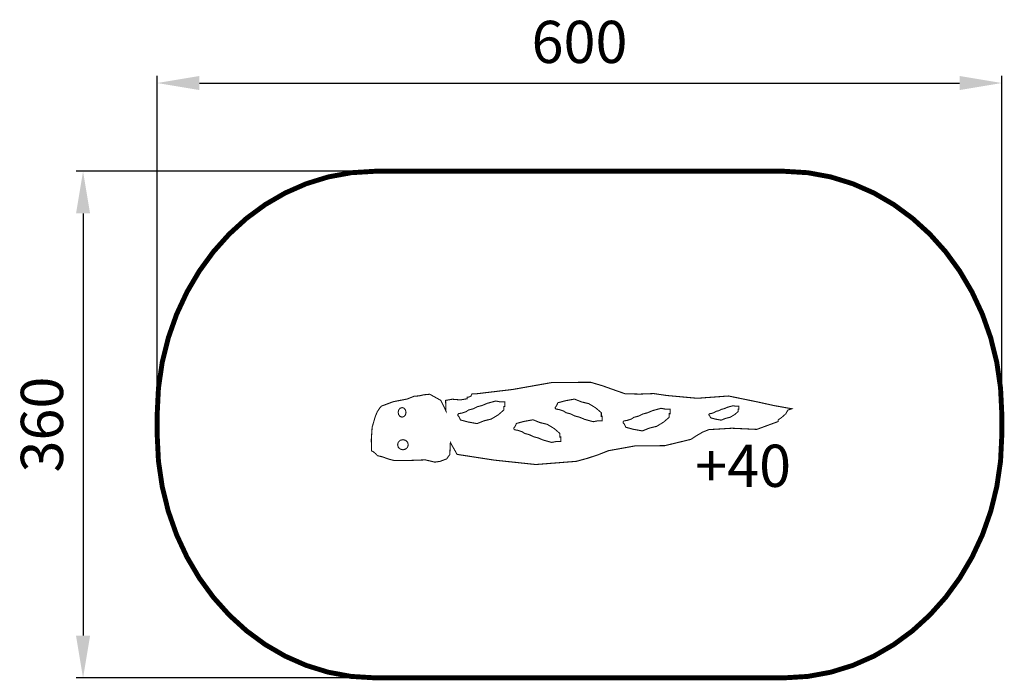
# Model space of a CAD drawing. Extents: x -421 to 279, y 53 to 523.
import ezdxf

# ---------------------------------------------------------------- set-up
doc = ezdxf.new("R2010")
doc.units = 0
doc.header["$LTSCALE"] = 20
doc.header["$MEASUREMENT"] = 0
doc.header["$PDMODE"] = 35
doc.header["$PDSIZE"] = 0.000315
doc.linetypes.add('STRICHLINIEX2', pattern=[1.5, 1, -0.5])
doc.layers.get('0').update_dxf_attribs({"linetype": 'CONTINUOUS'})
doc.layers.get('Defpoints').update_dxf_attribs({"linetype": 'CONTINUOUS'})
doc.styles.get("Standard").update_dxf_attribs({"font": 'ARIAL.TTF', "height": 30})
doc.dimstyles.new('Kopie von ISO-25', dxfattribs={"dimtxt": 30, "dimasz": 30, "dimexe": 5, "dimexo": 10, "dimgap": 10, "dimtad": 1, "dimdec": 0, "dimtxsty": 'Standard', "dimcen": 2.5, "dimclrd": 256, "dimclre": 256, "dimclrt": 256, "dimadec": 0, "dimazin": 0, "dimtfac": 1, "dimtdec": 0, "dimtmove": 0, "dimatfit": 3, "dimfxl": 0, "dimarcsym": 0})

# ---------------------------------------------------------------- blocks, each defined once
blk = doc.blocks.new('*D0')
at = {"linetype": 'Continuous', "lineweight": -2}
for p, q in [((-323.11, 244.89), (-323.11, 482.62)), ((276.89, 244.89), (276.89, 482.62)), ((-293.11, 477.62), (246.89, 477.62))]:
    blk.add_line(p, q, dxfattribs=at)
at = {"linetype": 'Continuous'}
for points in [[(-293.11, 482.62), (-293.11, 472.62), (-323.11, 477.62)], [(246.89, 482.62), (246.89, 472.62), (276.89, 477.62)]]:
    blk.add_solid(points, dxfattribs=at)
at = {"layer": 'Defpoints', "color": 0, "linetype": 'Continuous'}
for p in [(276.89, 477.62), (-323.11, 234.89), (276.89, 234.89)]:
    blk.add_point(p, dxfattribs=at)
at = {"linetype": 'Continuous', "insert": (-23.11, 502.94), "char_height": 30, "attachment_point": 5}
blk.add_mtext('600', dxfattribs=at)
blk = doc.blocks.new('*D1')
at = {"linetype": 'Continuous', "lineweight": -2}
for p, q in [((-169.17, 414.89), (-380.76, 414.89)), ((-375.76, 384.89), (-375.76, 84.89)), ((-163.5, 54.89), (-380.76, 54.89))]:
    blk.add_line(p, q, dxfattribs=at)
at = {"linetype": 'Continuous'}
for points in [[(-380.76, 384.89), (-370.76, 384.89), (-375.76, 414.89)], [(-380.76, 84.89), (-370.76, 84.89), (-375.76, 54.89)]]:
    blk.add_solid(points, dxfattribs=at)
at = {"layer": 'Defpoints', "color": 0, "linetype": 'Continuous'}
for p in [(-159.17, 414.89), (-375.76, 54.89), (-153.5, 54.89)]:
    blk.add_point(p, dxfattribs=at)
at = {"linetype": 'Continuous', "insert": (-401.08, 234.89), "char_height": 30, "attachment_point": 5, "rotation": 90}
blk.add_mtext('360', dxfattribs=at)

msp = doc.modelspace()

# ---------------------------------------------------------------- linework, layer by layer
at = {"linetype": 'STRICHLINIEX2', "const_width": 3.5, "flags": 128}
msp.add_lwpolyline([(-168.5, 414.89), (122.28, 414.89), (139.07, 413.87), (155.34, 410.88), (171.01, 406.04), (185.99, 399.45), (200.16, 391.21), (213.44, 381.43), (225.73, 370.23), (236.94, 357.71), (246.96, 343.97), (255.7, 329.13), (263.08, 313.29), (268.98, 296.56), (273.31, 279.04), (275.98, 260.85), (276.89, 242.09), (276.89, 227.69), (275.98, 208.93), (273.31, 190.74), (268.98, 173.22), (263.08, 156.49), (255.7, 140.65), (246.96, 125.81), (236.94, 112.07), (225.73, 99.55), (213.44, 88.34), (200.16, 78.57), (185.99, 70.33), (171.01, 63.74), (155.34, 58.89), (139.07, 55.91), (122.28, 54.89), (-168.5, 54.89), (-185.28, 55.91), (-201.56, 58.89), (-217.23, 63.74), (-232.2, 70.33), (-246.38, 78.57), (-259.66, 88.34), (-271.95, 99.55), (-283.15, 112.07), (-293.18, 125.81), (-301.92, 140.65), (-309.29, 156.49), (-315.19, 173.22), (-319.53, 190.74), (-322.2, 208.93), (-323.11, 227.69), (-323.11, 242.09), (-322.2, 260.85), (-319.53, 279.04), (-315.19, 296.56), (-309.29, 313.29), (-301.92, 329.13), (-293.18, 343.97), (-283.15, 357.71), (-271.95, 370.23), (-259.66, 381.43), (-246.38, 391.21), (-232.2, 399.45), (-217.23, 406.04), (-201.56, 410.88), (-185.28, 413.87), (-168.5, 414.89)], dxfattribs=at)
at = {"linetype": 'Continuous', "const_width": 0.762}
for points in [[(-121.63, 252.07), (-129.5, 256.45), (-133.87, 256.03), (-137.05, 255.28), (-140.59, 255.02), (-145.45, 253.06), (-155.48, 251.12), (-163.89, 247.97), (-164.91, 246.76), (-166.74, 244.08), (-168.19, 240.57), (-170.41, 232.99), (-170.97, 224.63), (-170.93, 216.29), (-169.64, 215.65), (-167.97, 214.23), (-166.68, 212.82), (-163.03, 211.93), (-158.43, 210.26), (-154.78, 209.36), (-145.78, 209.32), (-132.62, 209.79), (-125.88, 208.21), (-122.1, 208.75), (-117.49, 210.49), (-115.24, 213.58), (-114.83, 222.13), (-110.07, 213.7), (-83.64, 209.62), (-54.13, 206.49), (-25.3, 208.77), (-17.73, 210.84), (-9.62, 213.51), (-2.64, 216.29), (16.57, 219.77), (37.43, 219.89), (56.01, 224.37), (59.88, 226.93), (64.32, 229.5), (68.76, 231.29), (85.13, 232.28), (102.82, 231.46), (118.06, 237.07), (118.06, 238.22), (120.58, 240.02), (123.47, 242.58), (124.86, 245.15), (127.66, 246.13), (114.98, 248.4), (103.61, 250.92), (82.71, 255.19), (60.48, 253.57), (39.01, 255.54), (29.59, 256.91), (19.51, 256.55), (9.26, 256.8), (3.52, 258.78), (-6.8, 262.46), (-15.07, 264.91), (-42.46, 264.81), (-70.49, 259.84), (-96.98, 256.69), (-99.53, 256.69), (-100.22, 255.07), (-101.67, 254.47), (-102.93, 254.38), (-102.93, 253.23), (-107.65, 252.41), (-113.51, 252.89), (-118.23, 252.07), (-117.97, 244.58), (-121.63, 252.07)], [(-107.67, 238.18), (-102.34, 236.73), (-95.87, 235.57), (-90.98, 237.54), (-85.74, 238.83), (-80.8, 241.82), (-76.85, 245.25), (-76.85, 247.81), (-76.21, 247.81), (-76.21, 251.02), (-79.42, 251.02), (-82.61, 251.64), (-88.65, 249.98), (-92.26, 248.46), (-95.47, 247.62), (-98.68, 246.08), (-101.89, 245.25), (-103.72, 244.01), (-106.69, 243.06), (-108.95, 242.68), (-109.59, 242.04), (-109.59, 241.39), (-109.38, 241.27), (-108.74, 240.44), (-107.67, 238.18)], [(-38.45, 250.38), (-33.12, 251.83), (-26.65, 253), (-21.76, 251.02), (-16.52, 249.74), (-11.58, 246.74), (-7.63, 243.32), (-7.63, 240.75), (-6.99, 240.75), (-6.99, 237.54), (-10.2, 237.54), (-13.39, 236.92), (-19.43, 238.59), (-23.04, 240.11), (-26.25, 240.94), (-29.46, 242.49), (-32.67, 243.32), (-34.5, 244.55), (-37.47, 245.51), (-39.73, 245.89), (-40.37, 246.53), (-40.37, 247.17), (-40.16, 247.29), (-39.52, 248.12), (-38.45, 250.38)], [(-149.14, 246.97), (-147.73, 246.5), (-146.72, 245.28), (-146.34, 243.57), (-146.72, 241.86), (-147.73, 240.63), (-149.14, 240.17), (-150.55, 240.63), (-151.55, 241.86), (-151.94, 243.57), (-151.55, 245.28), (-150.55, 246.5), (-149.14, 246.97)], [(9.76, 232.99), (15.09, 231.54), (21.55, 230.37), (26.45, 232.35), (31.68, 233.63), (36.63, 236.63), (40.58, 240.05), (40.58, 242.62), (41.22, 242.62), (41.22, 245.83), (38.01, 245.83), (34.82, 246.45), (28.78, 244.78), (25.17, 243.26), (21.96, 242.43), (18.75, 240.88), (15.54, 240.05), (13.71, 238.82), (10.73, 237.86), (8.48, 237.48), (7.83, 236.84), (7.83, 236.2), (8.05, 236.08), (8.69, 235.25), (9.76, 232.99)], [(70, 239.7), (73.39, 238.78), (77.52, 238.03), (80.65, 239.29), (83.98, 240.11), (87.14, 242.02), (89.66, 244.21), (89.66, 245.85), (90.07, 245.85), (90.07, 247.89), (88.02, 247.89), (85.99, 248.29), (82.13, 247.23), (79.83, 246.26), (77.78, 245.72), (75.73, 244.74), (73.68, 244.21), (72.51, 243.42), (70.62, 242.81), (69.18, 242.57), (68.77, 242.16), (68.77, 241.75), (68.9, 241.67), (69.31, 241.14), (70, 239.7)], [(-67.92, 235.67), (-62.6, 237.12), (-56.13, 238.29), (-51.23, 236.31), (-46, 235.03), (-41.05, 232.03), (-37.11, 228.61), (-37.11, 226.04), (-36.46, 226.04), (-36.46, 222.83), (-39.67, 222.83), (-42.86, 222.21), (-48.9, 223.88), (-52.51, 225.4), (-55.72, 226.23), (-58.93, 227.78), (-62.14, 228.61), (-63.97, 229.85), (-66.95, 230.8), (-69.21, 231.18), (-69.85, 231.82), (-69.85, 232.46), (-69.63, 232.58), (-68.99, 233.41), (-67.92, 235.67)], [(-148.54, 224.17), (-146.62, 223.68), (-145.26, 222.38), (-144.74, 220.57), (-145.26, 218.75), (-146.62, 217.46), (-148.54, 216.97), (-150.45, 217.46), (-151.82, 218.75), (-152.34, 220.57), (-151.82, 222.38), (-150.45, 223.68), (-148.54, 224.17)]]:
    msp.add_lwpolyline(points, dxfattribs=at)

# ---------------------------------------------------------------- texts
at = {"linetype": 'Continuous', "insert": (59.03, 220.6), "char_height": 30, "attachment_point": 1}
msp.add_mtext_dynamic_manual_height_columns('+40', width=68.1379, gutter_width=150, heights=[0], dxfattribs=at)

# ---------------------------------------------------------------- dimensions: what is measured, and where the dimension line sits
at = {"linetype": 'Continuous'}
dim = msp.add_linear_dim(base=(276.89, 477.62), p1=(-323.11, 234.89), p2=(276.89, 234.89), dimstyle='Kopie von ISO-25', dxfattribs=at)
dim.commit()
dim.dimension.update_dxf_attribs({"geometry": '*D0', "text_midpoint": (-23.11, 502.94)})
dim = msp.add_linear_dim(base=(-375.76, 54.89), p1=(-159.17, 414.89), p2=(-153.5, 54.89), angle=90, dimstyle='Kopie von ISO-25', dxfattribs=at)
dim.commit()
dim.dimension.update_dxf_attribs({"geometry": '*D1', "text_midpoint": (-401.08, 234.89)})

doc.saveas('drawing.dxf')
